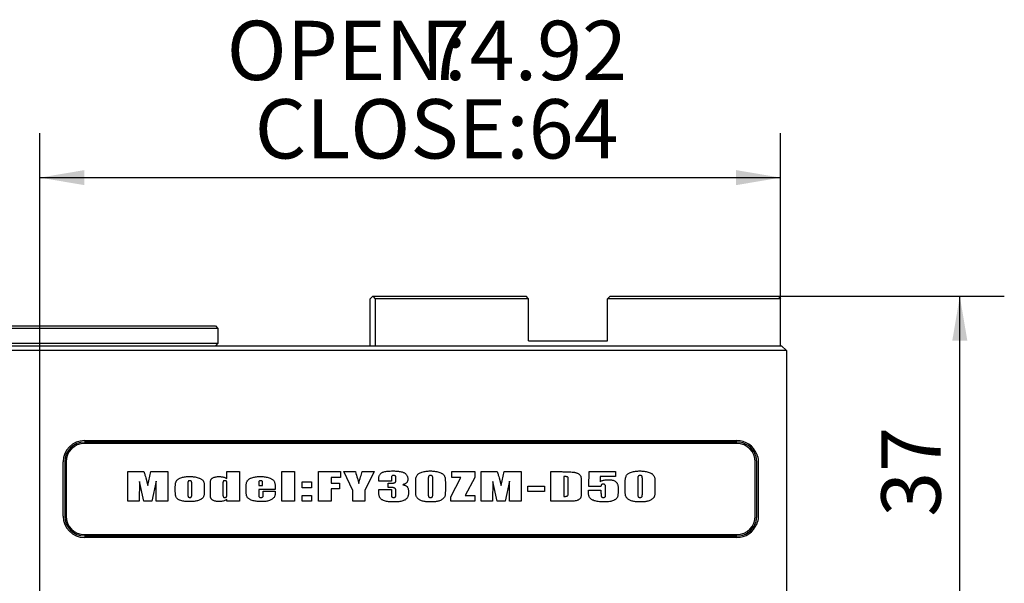
# Model space of a CAD drawing. Extents: x 0 to 657, y -1 to 746.
# Drawn here: x 195 to 262, y 166 to 204 of the extents above; entities that cross this region are included whole.
import ezdxf

# ---------------------------------------------------------------- set-up
doc = ezdxf.new("R2010")
doc.units = 0
doc.linetypes.add('SLD-实线', pattern=[0])
doc.layers.get('0').update_dxf_attribs({"linetype": 'CONTINUOUS'})
doc.layers.add('图框', color=179, linetype='SLD-实线')
doc.styles.add('SLDTEXTSTYLE1', font='锐字云字库细圆体GBK.TTF')
doc.dimstyles.new('SLDDIMSTYLE0', dxfattribs={"dimtxt": 4, "dimasz": 3, "dimexe": 0, "dimexo": 0.0625, "dimgap": 1, "dimtad": 2, "dimlfac": 1.5, "dimrnd": 1e-09, "dimzin": 12, "dimtxsty": 'SLDTEXTSTYLE1', "dimsah": 1, "dimcen": 0.09, "dimazin": 3, "dimtfac": 1, "dimtofl": 0, "dimtmove": 0, "dimatfit": 3, "dimtolj": 1, "dimtzin": 12})

# ---------------------------------------------------------------- blocks, each defined once
blk = doc.blocks.new('_D_11')
at = {"layer": '图框'}
for p, q in [((196.531, 191.192), (196.531, 196.344)), ((246.475, 185.177), (246.475, 196.344)), ((196.531, 193.344), (246.475, 193.344))]:
    blk.add_line(p, q, dxfattribs=at)
for points in [[(196.531, 193.344), (199.531, 192.836), (199.531, 193.852)], [(246.475, 193.344), (243.475, 193.852), (243.475, 192.836)]]:
    blk.add_solid(points, dxfattribs=at)
at = {"layer": '图框', "char_height": 4, "attachment_point": 1, "style": 'SLDTEXTSTYLE1'}
for s, insert in [('OPEN:', (209.122, 203.924)), ('74.92', (222.484, 203.924)), ('CLOSE:64', (211.011, 198.635))]:
    blk.add_mtext(s, dxfattribs=dict(at, insert=insert))
blk = doc.blocks.new('_D_21')
at = {"layer": '图框'}
for p, q in [((246.309, 185.344), (261.561, 185.344)), ((258.561, 160.677), (258.561, 185.344)), ((223.864, 160.677), (261.561, 160.677))]:
    blk.add_line(p, q, dxfattribs=at)
for points in [[(258.561, 185.344), (258.053, 182.344), (259.069, 182.344)], [(258.561, 160.677), (259.069, 163.677), (258.053, 163.677)]]:
    blk.add_solid(points, dxfattribs=at)
at = {"layer": '图框', "insert": (253.27, 170.472), "char_height": 4, "attachment_point": 1, "rotation": 90, "style": 'SLDTEXTSTYLE1'}
blk.add_mtext('37', dxfattribs=at)

msp = doc.modelspace()

# ---------------------------------------------------------------- linework, layer by layer
at = {"color": 7, "linetype": 'SLD-实线'}
for p, q in [((218.80859, 185.17746), (218.97525, 185.34412)), ((218.97525, 185.34412), (219.14192, 185.17746)), ((218.97525, 185.34412), (229.30859, 185.34412)), ((229.47525, 185.17746), (229.30859, 185.34412)), ((234.97525, 185.34412), (234.80859, 185.17746)), ((234.97525, 185.34412), (246.30859, 185.34412)), ((246.30859, 185.34412), (246.47525, 185.17746)), ((218.80859, 182.01079), (218.80859, 185.17746)), ((219.14192, 185.17746), (219.14192, 182.01079)), ((229.47525, 185.17746), (219.14192, 185.17746)), ((229.47525, 182.34412), (229.47525, 185.17746)), ((234.80859, 182.34412), (234.80859, 185.17746)), ((246.47525, 185.17746), (234.80859, 185.17746)), ((246.47525, 182.01079), (246.47525, 185.17746)), ((187.86409, 183.34412), (205.19743, 183.34412)), ((205.19743, 183.34412), (208.36409, 183.34412)), ((208.36409, 183.34412), (208.53076, 183.17746)), ((205.19743, 183.17746), (187.86409, 183.17746)), ((208.53076, 183.17746), (205.19743, 183.17746)), ((208.53076, 183.17746), (208.53076, 182.17746)), ((148.19743, 182.01079), (244.86409, 182.01079)), ((187.86409, 182.17746), (205.19743, 182.17746)), ((205.19743, 182.17746), (208.53076, 182.17746)), ((208.53076, 182.17746), (208.36409, 182.01079)), ((229.47525, 182.34412), (234.80859, 182.34412)), ((244.86409, 182.01079), (246.53076, 182.01079)), ((246.86409, 181.67746), (246.53076, 182.01079)), ((244.86409, 181.67746), (148.19743, 181.67746)), ((246.86409, 181.67746), (244.86409, 181.67746)), ((246.86409, 181.67746), (246.86409, 157.81079)), ((199.53076, 175.61079), (243.53076, 175.61079)), ((243.53076, 175.51079), (199.53076, 175.51079)), ((243.53076, 175.41079), (199.53076, 175.41079)), ((198.09743, 170.51079), (198.09743, 174.17746)), ((198.19743, 174.17746), (198.19743, 170.51079)), ((198.29743, 174.17746), (198.29743, 170.51079)), ((244.76409, 170.51079), (244.76409, 174.17746)), ((244.86409, 170.51079), (244.86409, 174.17746)), ((244.96936, 174.17746), (244.96936, 170.51079)), ((202.44636, 173.51447), (203.54526, 173.51447)), ((202.44636, 171.51647), (202.44636, 173.51447)), ((203.79794, 172.58158), (204.00362, 173.51447)), ((204.00362, 173.51447), (205.14953, 173.51447)), ((205.14953, 173.51447), (205.14953, 171.51647)), ((209.13143, 173.51447), (209.97764, 173.51447)), ((209.13143, 173.04986), (209.13143, 173.51447)), ((209.97764, 173.51447), (209.97764, 171.51647)), ((212.83125, 173.51447), (213.70097, 173.51447)), ((212.83125, 171.51647), (212.83125, 173.51447)), ((213.70097, 173.51447), (213.70097, 171.51647)), ((215.30877, 173.51447), (216.78964, 173.51447)), ((215.30877, 171.51647), (215.30877, 173.51447)), ((216.78964, 173.51447), (216.78964, 173.11487)), ((217.01765, 173.51447), (217.81098, 173.51447)), ((217.6288, 172.23964), (217.01765, 173.51447)), ((218.26934, 173.51447), (219.06266, 173.51447)), ((219.06266, 173.51447), (218.428, 172.23964)), ((224.30683, 173.51447), (225.85821, 173.51447)), ((224.30683, 173.11487), (224.30683, 173.51447)), ((225.85821, 173.51447), (225.85821, 173.11487)), ((226.27427, 173.51447), (227.37317, 173.51447)), ((226.27427, 171.51647), (226.27427, 173.51447)), ((227.62586, 172.58158), (227.83153, 173.51447)), ((227.83153, 173.51447), (228.97744, 173.51447)), ((228.97744, 173.51447), (228.97744, 171.51647)), ((230.98485, 173.51447), (231.64558, 173.51447)), ((230.98485, 171.51647), (230.98485, 173.51447)), ((233.53994, 172.50371), (233.56344, 173.51447)), ((233.56344, 173.51447), (235.34989, 173.51447)), ((235.34989, 173.51447), (235.34989, 173.18538)), ((203.2338, 172.84198), (203.22205, 171.51647)), ((203.52763, 171.51647), (203.2338, 172.84198)), ((203.66205, 173.08806), (203.79794, 172.58158)), ((204.36208, 172.86548), (204.06826, 171.51647)), ((204.37384, 171.51647), (204.36208, 172.86548)), ((206.50582, 172.71012), (206.50582, 171.96345)), ((206.76439, 171.94692), (206.76439, 172.71012)), ((208.02665, 171.95573), (208.02665, 172.72004)), ((208.87286, 172.74979), (208.87286, 171.93957)), ((209.13143, 171.98438), (209.13143, 172.74979)), ((211.28692, 172.6969), (211.28692, 172.57423)), ((211.54548, 172.57423), (211.54548, 172.6969)), ((214.21105, 172.8328), (214.84571, 172.8328)), ((214.21105, 172.4332), (214.21105, 172.8328)), ((214.84571, 172.8328), (214.84571, 172.4332)), ((216.17849, 173.11487), (216.17849, 172.73877)), ((216.78964, 173.11487), (216.17849, 173.11487)), ((216.17849, 172.73877), (216.71913, 172.73877)), ((216.71913, 172.73877), (216.71913, 172.36268)), ((219.38469, 172.87981), (219.38469, 173.05647)), ((220.23091, 172.87981), (219.38469, 172.87981)), ((220.01935, 172.4567), (220.01935, 172.73877)), ((220.23091, 173.05647), (220.23091, 172.87981)), ((220.53648, 172.96281), (220.53648, 173.07814)), ((221.86927, 172.1379), (221.86927, 172.84088)), ((222.71548, 173.01313), (222.71548, 172.02405)), ((223.02105, 172.00899), (223.02105, 173.01313)), ((223.86727, 172.84088), (223.86727, 172.16875)), ((224.23631, 171.80625), (224.91761, 173.11487)), ((224.91761, 173.11487), (224.30683, 173.11487)), ((225.85821, 173.11487), (225.20776, 171.91607)), ((227.06172, 172.84198), (227.04996, 171.51647)), ((227.35554, 171.51647), (227.06172, 172.84198)), ((227.48996, 173.08806), (227.62586, 172.58158)), ((228.19, 172.86548), (227.89617, 171.51647)), ((228.20175, 171.51647), (228.19, 172.86548)), ((231.85456, 173.18538), (231.85456, 171.84555)), ((232.16014, 172.14121), (232.16014, 172.9327)), ((233.02986, 172.80966), (233.02986, 172.10999)), ((234.31563, 173.18538), (234.31563, 172.8361)), ((235.34989, 173.18538), (234.31563, 173.18538)), ((236.001, 172.1379), (236.001, 172.84088)), ((236.84721, 173.01313), (236.84721, 172.02405)), ((237.15279, 172.00899), (237.15279, 173.01313)), ((237.999, 172.84088), (237.999, 172.16875)), ((205.65961, 172.12799), (205.65961, 172.54669)), ((207.6106, 172.58231), (207.6106, 172.18234)), ((210.44071, 172.11587), (210.44071, 172.59223)), ((211.28692, 172.57423), (211.54548, 172.57423)), ((211.28692, 172.31567), (211.28692, 171.9539)), ((212.39169, 172.31567), (211.28692, 172.31567)), ((211.59249, 172.19814), (212.39169, 172.19814)), ((211.59249, 171.98218), (211.59249, 172.19814)), ((212.39169, 172.53089), (212.39169, 172.31567)), ((212.39169, 172.19814), (212.39169, 172.0784)), ((214.84571, 172.4332), (214.21105, 172.4332)), ((216.17849, 172.36268), (216.17849, 171.51647)), ((216.71913, 172.36268), (216.17849, 172.36268)), ((217.6288, 171.51647), (217.6288, 172.23964)), ((218.428, 172.23964), (218.428, 171.51647)), ((219.38469, 172.31567), (220.23091, 172.31567)), ((219.38469, 172.15517), (219.38469, 172.31567)), ((220.23091, 172.31567), (220.23091, 171.98108)), ((220.53648, 172.05563), (220.53648, 172.19593)), ((229.44051, 172.52722), (230.54529, 172.52722)), ((229.44051, 172.17463), (229.44051, 172.52722)), ((230.54529, 172.17463), (229.44051, 172.17463)), ((230.54529, 172.52722), (230.54529, 172.17463)), ((233.51643, 172.26865), (234.36264, 172.26865)), ((233.51643, 172.15847), (233.51643, 172.26865)), ((234.36264, 172.50371), (233.53994, 172.50371)), ((234.36264, 172.26865), (234.36264, 172.14084)), ((234.66822, 172.08244), (234.66822, 172.4758)), ((235.51443, 172.4185), (235.51443, 172.13533)), ((203.22205, 171.51647), (202.44636, 171.51647)), ((204.06826, 171.51647), (203.52763, 171.51647)), ((205.14953, 171.51647), (204.37384, 171.51647)), ((209.13143, 171.51647), (209.13143, 171.63987)), ((209.97764, 171.51647), (209.13143, 171.51647)), ((213.70097, 171.51647), (212.83125, 171.51647)), ((214.21105, 171.91607), (214.84571, 171.91607)), ((214.21105, 171.51647), (214.21105, 171.91607)), ((214.84571, 171.51647), (214.21105, 171.51647)), ((214.84571, 171.91607), (214.84571, 171.51647)), ((216.17849, 171.51647), (215.30877, 171.51647)), ((218.428, 171.51647), (217.6288, 171.51647)), ((224.23631, 171.51647), (224.23631, 171.80625)), ((225.85821, 171.51647), (224.23631, 171.51647)), ((225.20776, 171.91607), (225.85821, 171.91607)), ((225.85821, 171.91607), (225.85821, 171.51647)), ((227.04996, 171.51647), (226.27427, 171.51647)), ((227.89617, 171.51647), (227.35554, 171.51647)), ((228.97744, 171.51647), (228.20175, 171.51647)), ((232.09844, 171.51647), (230.98485, 171.51647)), ((199.53076, 169.27746), (243.53076, 169.27746)), ((199.53076, 169.17746), (243.53076, 169.17746)), ((243.53076, 169.07746), (199.53076, 169.07746))]:
    msp.add_line(p, q, dxfattribs=at)
at = {"color": 7, "linetype": 'SLD-实线', "flags": 128}
msp.add_lwpolyline([(244.81364, 170.1475), (244.78711, 170.06428), (244.77107, 170.0215)], dxfattribs=at)
at = {"color": 7, "linetype": 'SLD-实线'}
for centre, radius, start, end in [((199.53076, 174.17746), 1.43333, 90, 180), ((199.53076, 174.17746), 1.33333, 90, 180), ((199.53076, 174.17746), 1.23333, 90, 180), ((243.53076, 174.17746), 1.43333, 21.5289044, 90), ((243.53076, 174.17746), 1.33333, 21.5289044, 90), ((243.53076, 174.17746), 1.23333, 0, 90), ((243.53076, 174.17746), 1.33333, 14.2192069, 21.5289044), ((199.53076, 170.51079), 1.43333, 180, 270), ((199.53076, 170.51079), 1.33333, 180, 270), ((199.53076, 170.51079), 1.23333, 180, 270), ((243.53076, 170.51079), 1.23333, 270, 0), ((243.53076, 170.51079), 1.33333, 270, 338.4710956), ((243.53076, 170.51079), 1.43333, 270, 338.4710956)]:
    msp.add_arc(centre, radius, start, end, dxfattribs=at)
for points, knots in [([(244.86409, 174.17746), (244.8636, 174.20511), (244.86263, 174.25934), (244.85464, 174.34261), (244.84182, 174.4253), (244.82294, 174.50958), (244.79989, 174.58982), (244.78034, 174.642), (244.77107, 174.66675)], [0, 0, 0, 0, 0.165572628, 0.32473604, 0.500569684, 0.666351663, 0.841756427, 1, 1, 1, 1]), ([(244.86409, 174.70345), (244.87722, 174.6697), (244.90338, 174.60246), (244.93244, 174.49832), (244.9536, 174.39273), (244.96687, 174.28556), (244.96852, 174.21357), (244.96936, 174.17746)], [0, 0, 0, 0, 0.20116286, 0.40080515, 0.59996558, 0.79936394, 1, 1, 1, 1]), ([(203.54526, 173.51447), (203.56745, 173.43498), (203.60709, 173.29303), (203.64526, 173.15069), (203.66205, 173.08806)], [0, 0, 0, 0, 0.55999997, 1, 1, 1, 1]), ([(217.81098, 173.51447), (217.85343, 173.36405), (217.91258, 173.15455), (217.98341, 172.88457), (218.01071, 172.76484), (218.02436, 172.70498)], [0, 0, 0, 0, 0.56001069, 0.78001487, 1, 1, 1, 1]), ([(218.02436, 172.70498), (218.0675, 172.85687), (218.14453, 173.12811), (218.2312, 173.39641), (218.26934, 173.51447)], [0, 0, 0, 0, 0.55998961, 1, 1, 1, 1]), ([(219.38469, 173.05647), (219.38526, 173.08147), (219.3864, 173.13149), (219.39993, 173.20548), (219.42307, 173.27706), (219.46038, 173.34272), (219.51117, 173.39851), (219.57225, 173.44278), (219.64056, 173.47427), (219.73541, 173.50593), (219.85776, 173.53258), (220.00665, 173.55049), (220.1563, 173.56025), (220.25623, 173.56107), (220.3062, 173.56148)], [0, 0, 0, 0, 0.062511912, 0.125037654, 0.187493523, 0.249996797, 0.312454285, 0.374896738, 0.4374251, 0.499926563, 0.624914181, 0.74993348, 0.87496976, 1, 1, 1, 1]), ([(220.3062, 173.56148), (220.34984, 173.56115), (220.43711, 173.5605), (220.56792, 173.55457), (220.69834, 173.54287), (220.82801, 173.52454), (220.93984, 173.49876), (221.03268, 173.46659), (221.10655, 173.4307), (221.17292, 173.38239), (221.23215, 173.3255), (221.27935, 173.25805), (221.313, 173.1831), (221.33277, 173.10311), (221.33471, 173.04851), (221.33568, 173.02121)], [0, 0, 0, 0, 0.10003735, 0.20007231, 0.30009956, 0.40011448, 0.50011179, 0.56261397, 0.62508464, 0.68757663, 0.75005942, 0.81253933, 0.87501354, 0.93750135, 1, 1, 1, 1]), ([(221.86927, 172.84088), (221.86999, 172.88021), (221.87144, 172.95887), (221.88545, 173.07623), (221.91218, 173.18139), (221.95425, 173.27108), (222.0127, 173.33866), (222.08334, 173.39252), (222.17692, 173.44313), (222.2926, 173.48837), (222.42984, 173.52405), (222.56972, 173.54672), (222.71086, 173.55949), (222.80527, 173.56082), (222.85247, 173.56148)], [0, 0, 0, 0, 0.08336297, 0.16671554, 0.25001275, 0.31243965, 0.3748459, 0.43733213, 0.4998433, 0.59983716, 0.69986206, 0.79990031, 0.89994503, 1, 1, 1, 1]), ([(222.85247, 173.56148), (222.90059, 173.56071), (222.99683, 173.55916), (223.14073, 173.54609), (223.28315, 173.52168), (223.42296, 173.48541), (223.53651, 173.4449), (223.62287, 173.40217), (223.68333, 173.36242), (223.738, 173.315), (223.78528, 173.26012), (223.82492, 173.19209), (223.84821, 173.11053), (223.86075, 173.02119), (223.86616, 172.93108), (223.8669, 172.87094), (223.86727, 172.84088)], [0, 0, 0, 0, 0.10003115, 0.20006111, 0.30008335, 0.40009768, 0.50008204, 0.55009261, 0.60007619, 0.65008465, 0.70009357, 0.7500625, 0.81247807, 0.87496625, 0.93748165, 1, 1, 1, 1]), ([(227.37317, 173.51447), (227.39537, 173.43498), (227.435, 173.29303), (227.47317, 173.15069), (227.48996, 173.08806)], [0, 0, 0, 0, 0.55999997, 1, 1, 1, 1]), ([(231.64558, 173.51447), (231.69688, 173.51447), (231.79949, 173.51448), (231.95338, 173.51219), (232.10725, 173.50899), (232.26103, 173.50254), (232.41462, 173.49303), (232.54211, 173.47699), (232.64215, 173.4541), (232.71632, 173.43341), (232.78806, 173.40513), (232.85548, 173.36754), (232.91633, 173.3201), (232.96607, 173.26571), (232.99931, 173.20363), (233.013, 173.13871), (233.02082, 173.0733), (233.02556, 173.00747), (233.02813, 172.94156), (233.02978, 172.87562), (233.02983, 172.83164), (233.02986, 172.80966)], [0, 0, 0, 0, 0.08336144, 0.16672277, 0.25008315, 0.33344148, 0.41679564, 0.50012984, 0.54180631, 0.58348039, 0.62515216, 0.66680311, 0.70845753, 0.75005713, 0.78569673, 0.8213731, 0.85709441, 0.89282151, 0.92854711, 0.96427349, 1, 1, 1, 1]), ([(236.001, 172.84088), (236.00173, 172.88021), (236.00317, 172.95887), (236.01719, 173.07623), (236.04392, 173.18139), (236.08599, 173.27108), (236.14443, 173.33866), (236.21508, 173.39252), (236.30866, 173.44313), (236.42434, 173.48837), (236.56157, 173.52405), (236.70145, 173.54672), (236.8426, 173.55949), (236.937, 173.56082), (236.98421, 173.56148)], [0, 0, 0, 0, 0.08336297, 0.16671554, 0.25001275, 0.31243965, 0.3748459, 0.43733213, 0.4998433, 0.59983716, 0.69986206, 0.79990031, 0.89994503, 1, 1, 1, 1]), ([(236.98421, 173.56148), (237.03233, 173.56071), (237.12856, 173.55916), (237.27247, 173.54609), (237.41489, 173.52168), (237.5547, 173.48541), (237.66825, 173.4449), (237.7546, 173.40217), (237.81506, 173.36242), (237.86974, 173.315), (237.91701, 173.26012), (237.95665, 173.19209), (237.97995, 173.11053), (237.99249, 173.02119), (237.99789, 172.93108), (237.99863, 172.87094), (237.999, 172.84088)], [0, 0, 0, 0, 0.10003115, 0.20006111, 0.30008335, 0.40009768, 0.50008204, 0.55009261, 0.60007619, 0.65008465, 0.70009357, 0.7500625, 0.81247807, 0.87496625, 0.93748165, 1, 1, 1, 1]), ([(205.65961, 172.54669), (205.66013, 172.57401), (205.66118, 172.62867), (205.67105, 172.71018), (205.68943, 172.79023), (205.71975, 172.86675), (205.7648, 172.93598), (205.82458, 172.99276), (205.89238, 173.03916), (205.98012, 173.08393), (206.08799, 173.12389), (206.2156, 173.1551), (206.34561, 173.1731), (206.47638, 173.18405), (206.56383, 173.18494), (206.60756, 173.18538)], [0, 0, 0, 0, 0.06252429, 0.12503306, 0.18753461, 0.25001997, 0.31245149, 0.37490344, 0.43738608, 0.49989392, 0.59988373, 0.69990104, 0.79992692, 0.89996177, 1, 1, 1, 1]), ([(206.63731, 172.90331), (206.62574, 172.90291), (206.60261, 172.9021), (206.57184, 172.8967), (206.54727, 172.88505), (206.52912, 172.86967), (206.51687, 172.84068), (206.51009, 172.80267), (206.50606, 172.75647), (206.5059, 172.72557), (206.50582, 172.71012)], [0, 0, 0, 0, 0.12508475, 0.25008779, 0.3335362, 0.41683482, 0.49992154, 0.66649003, 0.83322127, 1, 1, 1, 1]), ([(206.60756, 173.18538), (206.65193, 173.18498), (206.74066, 173.18416), (206.87344, 173.17413), (207.00554, 173.15722), (207.13561, 173.12836), (207.24685, 173.09342), (207.33885, 173.05438), (207.41082, 173.01218), (207.47627, 172.96058), (207.53081, 172.90495), (207.5708, 172.84428), (207.59237, 172.7808), (207.60388, 172.71521), (207.60974, 172.64886), (207.61031, 172.6045), (207.6106, 172.58231)], [0, 0, 0, 0, 0.10003051, 0.20005683, 0.30007535, 0.40008849, 0.50008198, 0.56258723, 0.62507089, 0.68757966, 0.75003822, 0.80003269, 0.84997783, 0.89997193, 0.94998321, 1, 1, 1, 1]), ([(206.76439, 172.71012), (206.76424, 172.72542), (206.76393, 172.756), (206.76092, 172.80182), (206.75443, 172.83954), (206.74334, 172.86853), (206.72638, 172.8849), (206.70216, 172.89688), (206.67165, 172.90204), (206.64876, 172.90289), (206.63731, 172.90331)], [0, 0, 0, 0, 0.16675321, 0.33350216, 0.50009699, 0.58337106, 0.66650765, 0.74997107, 0.87493968, 1, 1, 1, 1]), ([(208.02665, 172.72004), (208.02692, 172.74413), (208.02747, 172.79231), (208.0337, 172.86436), (208.04465, 172.92973), (208.06431, 172.98718), (208.09715, 173.03121), (208.13915, 173.06575), (208.2008, 173.10358), (208.28428, 173.1392), (208.38912, 173.16744), (208.49668, 173.18313), (208.56897, 173.18463), (208.60512, 173.18538)], [0, 0, 0, 0, 0.08338342, 0.16675362, 0.2500853, 0.31254206, 0.37487749, 0.43732313, 0.49983954, 0.62482171, 0.74985985, 0.87493158, 1, 1, 1, 1]), ([(208.60512, 173.18538), (208.6394, 173.1847), (208.70797, 173.18333), (208.81016, 173.17065), (208.90367, 173.15055), (208.98746, 173.123), (209.06202, 173.09135), (209.10829, 173.06369), (209.13143, 173.04986)], [0, 0, 0, 0, 0.18667764, 0.3733405, 0.55998279, 0.70666762, 0.85333457, 1, 1, 1, 1]), ([(209.00104, 172.90331), (208.98989, 172.90302), (208.96758, 172.90243), (208.93477, 172.89676), (208.90274, 172.88353), (208.88101, 172.84816), (208.87392, 172.8022), (208.87322, 172.76727), (208.87286, 172.74979)], [0, 0, 0, 0, 0.14027789, 0.28050412, 0.4203662, 0.5595375, 0.77963287, 1, 1, 1, 1]), ([(209.13143, 172.74979), (209.13068, 172.77482), (209.12964, 172.80969), (209.11824, 172.85293), (209.10112, 172.88024), (209.07057, 172.89592), (209.03611, 172.90252), (209.01273, 172.90305), (209.00104, 172.90331)], [0, 0, 0, 0, 0.31362964, 0.43702269, 0.55996241, 0.7062477, 0.85309024, 1, 1, 1, 1]), ([(210.44071, 172.59223), (210.44133, 172.61855), (210.44259, 172.6712), (210.45483, 172.74943), (210.4772, 172.82537), (210.5125, 172.89646), (210.56167, 172.95885), (210.62204, 173.01025), (210.68939, 173.05181), (210.77549, 173.09168), (210.88081, 173.12596), (211.00391, 173.15477), (211.12901, 173.17292), (211.25496, 173.18374), (211.33919, 173.18484), (211.38131, 173.18538)], [0, 0, 0, 0, 0.06251037, 0.12502372, 0.18750508, 0.24994979, 0.31239417, 0.37485753, 0.43736192, 0.4998719, 0.59986982, 0.6998958, 0.7999265, 0.89995915, 1, 1, 1, 1]), ([(211.42281, 172.90331), (211.41033, 172.90318), (211.38537, 172.90292), (211.35443, 172.89759), (211.33068, 172.88973), (211.31439, 172.87973), (211.30357, 172.86385), (211.29527, 172.83586), (211.28995, 172.7966), (211.2875, 172.74678), (211.28711, 172.71353), (211.28692, 172.6969)], [0, 0, 0, 0, 0.12505378, 0.24999852, 0.31263181, 0.37536862, 0.43759795, 0.50008794, 0.666669, 0.83332963, 1, 1, 1, 1]), ([(211.38131, 173.18538), (211.42718, 173.18492), (211.51892, 173.18399), (211.65618, 173.17327), (211.79257, 173.15436), (211.92676, 173.12313), (212.04059, 173.08305), (212.13357, 173.03807), (212.20654, 172.99217), (212.27116, 172.9348), (212.32259, 172.86508), (212.35697, 172.78575), (212.37855, 172.70234), (212.38991, 172.6169), (212.3911, 172.55956), (212.39169, 172.53089)], [0, 0, 0, 0, 0.10004092, 0.20007875, 0.30011173, 0.40012735, 0.50012435, 0.56263302, 0.62513141, 0.68759578, 0.75002741, 0.81247504, 0.87496734, 0.9374815, 1, 1, 1, 1]), ([(211.54548, 172.6969), (211.54513, 172.72038), (211.54444, 172.7673), (211.53801, 172.82553), (211.52163, 172.87076), (211.4924, 172.89307), (211.45806, 172.90236), (211.43456, 172.903), (211.42281, 172.90331)], [0, 0, 0, 0, 0.25038409, 0.50050463, 0.6252708, 0.7496548, 0.87479713, 1, 1, 1, 1]), ([(220.01935, 172.73877), (220.07427, 172.73892), (220.18411, 172.73922), (220.30775, 172.74243), (220.3898, 172.75021), (220.43022, 172.75919), (220.46778, 172.77689), (220.49962, 172.80405), (220.52001, 172.84064), (220.5303, 172.88069), (220.53598, 172.92158), (220.53632, 172.94907), (220.53648, 172.96281)], [0, 0, 0, 0, 0.25010002, 0.50018045, 0.56269599, 0.62519998, 0.68768554, 0.74999134, 0.81244494, 0.87496025, 0.93745921, 1, 1, 1, 1]), ([(220.3848, 173.2559), (220.37235, 173.25568), (220.34746, 173.25523), (220.31084, 173.24784), (220.27586, 173.23318), (220.2482, 173.2004), (220.23722, 173.15542), (220.23173, 173.10619), (220.23118, 173.07304), (220.23091, 173.05647)], [0, 0, 0, 0, 0.125233618, 0.250376813, 0.375370342, 0.499665637, 0.666200619, 0.833114411, 1, 1, 1, 1]), ([(220.53648, 173.07814), (220.53624, 173.09091), (220.53575, 173.11646), (220.53148, 173.15464), (220.52139, 173.19177), (220.49979, 173.22556), (220.46421, 173.2452), (220.42498, 173.2546), (220.3982, 173.25547), (220.3848, 173.2559)], [0, 0, 0, 0, 0.14017164, 0.28033312, 0.42043167, 0.56009383, 0.70660479, 0.8531822, 1, 1, 1, 1]), ([(221.33568, 173.02121), (221.3352, 172.99992), (221.33424, 172.95734), (221.32412, 172.89407), (221.30425, 172.83312), (221.26981, 172.77822), (221.21493, 172.73307), (221.14827, 172.69428), (221.07166, 172.66043), (221.01898, 172.64214), (220.99264, 172.633)], [0, 0, 0, 0, 0.11205528, 0.22409266, 0.33606864, 0.44782749, 0.55980015, 0.70646031, 0.85321442, 1, 1, 1, 1]), ([(220.99264, 172.633), (221.0122, 172.62894), (221.0513, 172.62083), (221.10892, 172.60429), (221.16528, 172.58386), (221.21927, 172.55762), (221.26947, 172.52489), (221.31341, 172.48297), (221.34335, 172.4217), (221.36348, 172.34947), (221.37585, 172.26793), (221.38183, 172.18574), (221.38241, 172.13083), (221.38269, 172.10338)], [0, 0, 0, 0, 0.08003703, 0.16007387, 0.24010076, 0.32013458, 0.40012398, 0.47994653, 0.55989283, 0.66985866, 0.77989448, 0.88994441, 1, 1, 1, 1]), ([(222.87157, 173.2559), (222.85734, 173.25553), (222.82888, 173.25478), (222.7914, 173.24653), (222.76166, 173.23096), (222.74182, 173.20953), (222.72827, 173.17365), (222.72051, 173.12679), (222.71578, 173.07006), (222.71558, 173.03211), (222.71548, 173.01313)], [0, 0, 0, 0, 0.12507957, 0.25006019, 0.33349514, 0.41670811, 0.49999792, 0.66650595, 0.83324056, 1, 1, 1, 1]), ([(223.02105, 173.01313), (223.02099, 173.03201), (223.02085, 173.06978), (223.0171, 173.12631), (223.01102, 173.17317), (222.99985, 173.20954), (222.98155, 173.23238), (222.95132, 173.24707), (222.91408, 173.2548), (222.88574, 173.25553), (222.87157, 173.2559)], [0, 0, 0, 0, 0.16676666, 0.33350864, 0.50018014, 0.58346755, 0.66654255, 0.74989338, 0.87491461, 1, 1, 1, 1]), ([(232.16014, 172.9327), (232.15971, 172.97374), (232.15914, 173.02846), (232.15036, 173.09614), (232.13283, 173.13477), (232.09186, 173.16212), (232.03874, 173.17629), (231.97752, 173.18237), (231.91607, 173.185), (231.87507, 173.18525), (231.85456, 173.18538)], [0, 0, 0, 0, 0.25031946, 0.33372308, 0.41648535, 0.4995698, 0.62440726, 0.74958509, 0.87479219, 1, 1, 1, 1]), ([(234.31563, 172.8361), (234.34325, 172.85385), (234.39851, 172.88934), (234.48997, 172.92694), (234.59076, 172.95397), (234.69985, 172.97124), (234.77719, 172.97297), (234.81586, 172.97383)], [0, 0, 0, 0, 0.18659734, 0.37327104, 0.55996156, 0.77995482, 1, 1, 1, 1]), ([(234.51066, 172.66825), (234.49697, 172.66782), (234.46962, 172.66696), (234.4326, 172.65598), (234.40209, 172.63881), (234.37732, 172.61872), (234.36667, 172.58979), (234.36427, 172.56121), (234.36297, 172.53247), (234.36275, 172.5133), (234.36264, 172.50371)], [0, 0, 0, 0, 0.15695551, 0.31377985, 0.43703371, 0.56007426, 0.66947996, 0.77962042, 0.88981735, 1, 1, 1, 1]), ([(234.66822, 172.4758), (234.668, 172.48936), (234.66757, 172.51647), (234.6627, 172.55691), (234.65278, 172.59647), (234.63124, 172.63295), (234.5949, 172.65618), (234.55327, 172.66678), (234.52487, 172.66776), (234.51066, 172.66825)], [0, 0, 0, 0, 0.14019721, 0.2802989, 0.42047596, 0.5601752, 0.70657626, 0.85318191, 1, 1, 1, 1]), ([(234.81586, 172.97383), (234.85042, 172.97336), (234.91952, 172.97243), (235.02285, 172.96306), (235.12511, 172.94564), (235.22515, 172.91764), (235.30803, 172.87983), (235.37282, 172.8362), (235.41746, 172.78862), (235.45277, 172.73398), (235.48127, 172.6676), (235.50118, 172.5907), (235.51247, 172.50489), (235.51378, 172.4473), (235.51443, 172.4185)], [0, 0, 0, 0, 0.10002911, 0.200043, 0.30005777, 0.40005696, 0.49999619, 0.56249297, 0.62496663, 0.68746279, 0.74996465, 0.83330356, 0.91664342, 1, 1, 1, 1]), ([(237.00331, 173.2559), (236.98907, 173.25553), (236.96062, 173.25478), (236.92314, 173.24653), (236.8934, 173.23096), (236.87355, 173.20953), (236.86001, 173.17365), (236.85224, 173.12679), (236.84752, 173.07006), (236.84731, 173.03211), (236.84721, 173.01313)], [0, 0, 0, 0, 0.12507957, 0.25006019, 0.33349514, 0.41670811, 0.49999792, 0.66650595, 0.83324056, 1, 1, 1, 1]), ([(237.15279, 173.01313), (237.15272, 173.03201), (237.15259, 173.06978), (237.14883, 173.12631), (237.14276, 173.17317), (237.13159, 173.20954), (237.11329, 173.23238), (237.08306, 173.24707), (237.04582, 173.2548), (237.01748, 173.25553), (237.00331, 173.2559)], [0, 0, 0, 0, 0.16676666, 0.33350864, 0.50018014, 0.58346755, 0.66654255, 0.74989338, 0.87491461, 1, 1, 1, 1]), ([(206.64355, 171.49296), (206.59816, 171.49331), (206.50737, 171.49402), (206.37137, 171.50198), (206.2359, 171.51625), (206.10171, 171.53993), (205.98697, 171.5734), (205.89383, 171.61588), (205.82278, 171.66339), (205.76128, 171.72284), (205.71305, 171.79375), (205.68307, 171.87408), (205.66859, 171.95808), (205.66067, 172.04286), (205.65996, 172.09961), (205.65961, 172.12799)], [0, 0, 0, 0, 0.1000492, 0.20009358, 0.30013318, 0.40015249, 0.50013349, 0.56262681, 0.62510102, 0.68758998, 0.75006496, 0.81246655, 0.87495747, 0.93747421, 1, 1, 1, 1]), ([(207.6106, 172.18234), (207.61042, 172.15935), (207.61008, 172.11336), (207.60651, 172.04445), (207.59978, 171.97577), (207.58848, 171.90768), (207.56818, 171.84132), (207.53289, 171.78137), (207.487, 171.72951), (207.43497, 171.68401), (207.37855, 171.64409), (207.3047, 171.60308), (207.21183, 171.56612), (207.10084, 171.53552), (206.98755, 171.51527), (206.87332, 171.50183), (206.75854, 171.49414), (206.68188, 171.49335), (206.64355, 171.49296)], [0, 0, 0, 0, 0.05000806, 0.10000423, 0.15000289, 0.19999452, 0.24996377, 0.29994888, 0.34994427, 0.39995492, 0.44996971, 0.49997472, 0.58330026, 0.66663077, 0.74997022, 0.83331325, 0.91665513, 1, 1, 1, 1]), ([(208.9948, 171.77503), (209.00716, 171.77538), (209.03189, 171.77607), (209.06444, 171.78292), (209.09066, 171.79562), (209.10838, 171.81382), (209.12051, 171.84489), (209.12695, 171.88567), (209.13099, 171.93494), (209.13128, 171.9679), (209.13143, 171.98438)], [0, 0, 0, 0, 0.12508292, 0.25010635, 0.33349463, 0.41671036, 0.49994054, 0.6664922, 0.83324424, 1, 1, 1, 1]), ([(211.44044, 171.49296), (211.39553, 171.49355), (211.30571, 171.49474), (211.17126, 171.50447), (211.03768, 171.5226), (210.90574, 171.55032), (210.79299, 171.5856), (210.70069, 171.62706), (210.6289, 171.67153), (210.56417, 171.72569), (210.51215, 171.78524), (210.47713, 171.84986), (210.45824, 171.91482), (210.44712, 171.9813), (210.44179, 172.04852), (210.44107, 172.09342), (210.44071, 172.11587)], [0, 0, 0, 0, 0.10003316, 0.2000653, 0.30009271, 0.40010676, 0.50009514, 0.56259335, 0.62505953, 0.68755783, 0.7500245, 0.79999686, 0.84997754, 0.89997616, 0.94998855, 1, 1, 1, 1]), ([(211.42428, 171.77503), (211.43746, 171.77531), (211.46382, 171.77587), (211.5028, 171.7827), (211.54028, 171.79698), (211.56965, 171.82783), (211.58271, 171.86912), (211.59118, 171.92102), (211.59199, 171.95898), (211.59249, 171.98218)], [0, 0, 0, 0, 0.12521058, 0.25027404, 0.3753079, 0.49986583, 0.63972702, 0.77983353, 1, 1, 1, 1]), ([(212.39169, 172.0784), (212.39121, 172.05198), (212.39024, 171.99916), (212.38118, 171.92049), (212.3618, 171.84283), (212.31267, 171.76831), (212.24195, 171.70177), (212.1571, 171.63843), (212.05647, 171.58688), (211.94338, 171.54681), (211.81944, 171.51934), (211.6937, 171.50291), (211.56717, 171.49449), (211.48269, 171.49347), (211.44044, 171.49296)], [0, 0, 0, 0, 0.062529789, 0.125034363, 0.187494349, 0.24989426, 0.33319992, 0.41654501, 0.499883824, 0.599888158, 0.699901423, 0.799925707, 0.899958852, 1, 1, 1, 1]), ([(220.39104, 171.46945), (220.34353, 171.4699), (220.24852, 171.47079), (220.10623, 171.48013), (219.96474, 171.49755), (219.82485, 171.52617), (219.7126, 171.56591), (219.62608, 171.60526), (219.56448, 171.64134), (219.50761, 171.68452), (219.45953, 171.73808), (219.42602, 171.80836), (219.40465, 171.88894), (219.39235, 171.97722), (219.38545, 172.06608), (219.38495, 172.12547), (219.38469, 172.15517)], [0, 0, 0, 0, 0.10003224, 0.20006847, 0.30009415, 0.40010523, 0.5000884, 0.55009893, 0.60010523, 0.65009557, 0.70003765, 0.74997061, 0.81245186, 0.87496117, 0.93747577, 1, 1, 1, 1]), ([(220.53648, 172.19593), (220.5359, 172.21464), (220.53474, 172.25204), (220.52484, 172.30754), (220.50121, 172.35946), (220.46029, 172.39934), (220.41003, 172.42543), (220.3371, 172.44358), (220.24359, 172.45015), (220.13158, 172.4552), (220.05676, 172.4562), (220.01935, 172.4567)], [0, 0, 0, 0, 0.08339512, 0.16673579, 0.25000491, 0.33314089, 0.41637914, 0.49972928, 0.66642866, 0.83321334, 1, 1, 1, 1]), ([(220.23091, 171.98108), (220.23099, 171.96439), (220.23116, 171.93101), (220.23545, 171.88114), (220.24245, 171.83995), (220.25613, 171.80883), (220.27615, 171.79248), (220.3036, 171.78211), (220.33657, 171.77569), (220.36162, 171.77525), (220.37414, 171.77503)], [0, 0, 0, 0, 0.16675417, 0.33347299, 0.50003692, 0.58312328, 0.66645329, 0.74989401, 0.8748926, 1, 1, 1, 1]), ([(220.37414, 171.77503), (220.39011, 171.77555), (220.42204, 171.7766), (220.46381, 171.78694), (220.49647, 171.80645), (220.51417, 171.83411), (220.5281, 171.88555), (220.53547, 171.95996), (220.53614, 172.02374), (220.53648, 172.05563)], [0, 0, 0, 0, 0.12510024, 0.25012565, 0.33350052, 0.41653318, 0.49980777, 0.74981296, 1, 1, 1, 1]), ([(221.38269, 172.10338), (221.38208, 172.07518), (221.38085, 172.01879), (221.37041, 171.93467), (221.35, 171.85238), (221.31733, 171.774), (221.26929, 171.70352), (221.2057, 171.64699), (221.13439, 171.60112), (221.04186, 171.5589), (220.92872, 171.52301), (220.79596, 171.49596), (220.66152, 171.47965), (220.52639, 171.47107), (220.43615, 171.46999), (220.39104, 171.46945)], [0, 0, 0, 0, 0.0625184, 0.12503735, 0.1875411, 0.25000256, 0.3124333, 0.3748727, 0.4373501, 0.49986839, 0.59985205, 0.69987526, 0.79991107, 0.89995589, 1, 1, 1, 1]), ([(222.91528, 171.46945), (222.87562, 171.46976), (222.7963, 171.47036), (222.67743, 171.47606), (222.55886, 171.48638), (222.44109, 171.50358), (222.32482, 171.52946), (222.22167, 171.56555), (222.13247, 171.60944), (222.05968, 171.66153), (221.99348, 171.7216), (221.94063, 171.78646), (221.904, 171.85523), (221.88623, 171.92472), (221.87509, 171.99523), (221.87022, 172.06653), (221.86958, 172.11411), (221.86927, 172.1379)], [0, 0, 0, 0, 0.083364074, 0.166725788, 0.25008227, 0.333437455, 0.416764833, 0.500074738, 0.562559393, 0.625042518, 0.687555086, 0.750039425, 0.799989603, 0.849967629, 0.899967714, 0.949986649, 1, 1, 1, 1]), ([(222.71548, 172.02405), (222.7156, 172.00466), (222.71584, 171.96588), (222.71919, 171.90778), (222.72516, 171.85969), (222.73534, 171.82203), (222.75389, 171.79821), (222.78533, 171.78392), (222.82348, 171.7759), (222.8526, 171.77532), (222.86716, 171.77503)], [0, 0, 0, 0, 0.1668158, 0.33363375, 0.5003663, 0.58363769, 0.66631695, 0.74987436, 0.87488437, 1, 1, 1, 1]), ([(222.86716, 171.77503), (222.881, 171.77537), (222.90865, 171.77605), (222.94501, 171.78395), (222.97434, 171.79815), (222.9941, 171.81856), (223.00789, 171.85317), (223.01654, 171.89853), (223.02046, 171.95372), (223.02086, 171.99056), (223.02105, 172.00899)], [0, 0, 0, 0, 0.12507287, 0.25007366, 0.33345859, 0.41675769, 0.49997882, 0.66654804, 0.83327294, 1, 1, 1, 1]), ([(223.86727, 172.16875), (223.86697, 172.14022), (223.86639, 172.08316), (223.86102, 171.99764), (223.84903, 171.91293), (223.82893, 171.83504), (223.79223, 171.7699), (223.74755, 171.71773), (223.69643, 171.67201), (223.64103, 171.63158), (223.56898, 171.58876), (223.47812, 171.54888), (223.36879, 171.51537), (223.25658, 171.49378), (223.14335, 171.47909), (223.02942, 171.47099), (222.95333, 171.46997), (222.91528, 171.46945)], [0, 0, 0, 0, 0.06252006, 0.12503687, 0.18753671, 0.24995866, 0.29988998, 0.34985756, 0.39984668, 0.44986053, 0.49989066, 0.58322987, 0.66656401, 0.74992161, 0.83327998, 0.91663952, 1, 1, 1, 1]), ([(231.85456, 171.84555), (231.88195, 171.84593), (231.93672, 171.84671), (232.00595, 171.85262), (232.06054, 171.8647), (232.10187, 171.87933), (232.13434, 171.91716), (232.14732, 171.96906), (232.15576, 172.0259), (232.1597, 172.08354), (232.15999, 172.12199), (232.16014, 172.14121)], [0, 0, 0, 0, 0.15702472, 0.31402767, 0.39627826, 0.47831314, 0.55965531, 0.66956762, 0.77969561, 0.88983411, 1, 1, 1, 1]), ([(233.02986, 172.10999), (233.02963, 172.0824), (233.02919, 172.02722), (233.02568, 171.94447), (233.01707, 171.86217), (233.00313, 171.7859), (232.97378, 171.71954), (232.93022, 171.66876), (232.87733, 171.62833), (232.81801, 171.59833), (232.73503, 171.56794), (232.62731, 171.54223), (232.49557, 171.52741), (232.36329, 171.52071), (232.23089, 171.51667), (232.14259, 171.51653), (232.09844, 171.51647)], [0, 0, 0, 0, 0.06252187, 0.12504047, 0.18755132, 0.2500261, 0.29994405, 0.34991284, 0.39989962, 0.44990623, 0.49992649, 0.59990072, 0.69990601, 0.79993135, 0.89996445, 1, 1, 1, 1]), ([(234.5371, 171.46945), (234.48969, 171.47018), (234.39487, 171.47163), (234.25296, 171.48257), (234.11208, 171.5029), (233.97319, 171.53384), (233.85453, 171.5727), (233.75893, 171.62042), (233.68469, 171.66981), (233.62121, 171.73303), (233.57479, 171.80965), (233.54488, 171.89375), (233.52778, 171.98112), (233.51762, 172.06954), (233.51683, 172.12883), (233.51643, 172.15847)], [0, 0, 0, 0, 0.10003734, 0.20007347, 0.30010279, 0.40012999, 0.50010851, 0.56261139, 0.62510315, 0.68755696, 0.74996861, 0.8124551, 0.87495598, 0.93747954, 1, 1, 1, 1]), ([(234.36264, 172.14084), (234.36302, 172.102), (234.36377, 172.02432), (234.36995, 171.9336), (234.38015, 171.86982), (234.39091, 171.83196), (234.41729, 171.80174), (234.45265, 171.7844), (234.49088, 171.77626), (234.51679, 171.77544), (234.52975, 171.77503)], [0, 0, 0, 0, 0.25026999, 0.50044944, 0.58387911, 0.66703005, 0.75002668, 0.83325755, 0.91658287, 1, 1, 1, 1]), ([(234.52975, 171.77503), (234.54635, 171.7758), (234.57949, 171.77734), (234.62073, 171.79469), (234.65168, 171.81893), (234.66414, 171.85106), (234.66207, 171.93944), (234.66538, 172.01644), (234.66822, 172.08244)], [0, 0, 0, 0, 0.12503767, 0.24962303, 0.33299712, 0.41550243, 0.49900863, 1, 1, 1, 1]), ([(235.51443, 172.13533), (235.51431, 172.11236), (235.51406, 172.06642), (235.51047, 171.99758), (235.50402, 171.92894), (235.49243, 171.86097), (235.47089, 171.79499), (235.43367, 171.73634), (235.38718, 171.68522), (235.33422, 171.64085), (235.27619, 171.60338), (235.19333, 171.56344), (235.08421, 171.52659), (234.94935, 171.49744), (234.81248, 171.48058), (234.67493, 171.47106), (234.58304, 171.46999), (234.5371, 171.46945)], [0, 0, 0, 0, 0.05001329, 0.1000309, 0.15004225, 0.20004182, 0.25000046, 0.2999812, 0.34998895, 0.4000034, 0.44999278, 0.49998943, 0.59994114, 0.69993411, 0.79995339, 0.89997288, 1, 1, 1, 1]), ([(237.04701, 171.46945), (237.00735, 171.46976), (236.92803, 171.47036), (236.80916, 171.47606), (236.6906, 171.48638), (236.57282, 171.50358), (236.45655, 171.52946), (236.3534, 171.56555), (236.26421, 171.60944), (236.19141, 171.66153), (236.12522, 171.7216), (236.07237, 171.78646), (236.03573, 171.85523), (236.01796, 171.92472), (236.00682, 171.99523), (236.00195, 172.06653), (236.00132, 172.11411), (236.001, 172.1379)], [0, 0, 0, 0, 0.08336407, 0.16672579, 0.25008227, 0.33343745, 0.41676483, 0.50007474, 0.56255939, 0.62504252, 0.68755509, 0.75003942, 0.7999896, 0.84996763, 0.89996771, 0.94998665, 1, 1, 1, 1]), ([(236.84721, 172.02405), (236.84733, 172.00466), (236.84757, 171.96588), (236.85093, 171.90778), (236.85689, 171.85969), (236.86707, 171.82203), (236.88562, 171.79821), (236.91707, 171.78392), (236.95522, 171.7759), (236.98433, 171.77532), (236.9989, 171.77503)], [0, 0, 0, 0, 0.1668158, 0.33363375, 0.5003663, 0.58363769, 0.66631695, 0.74987436, 0.87488437, 1, 1, 1, 1]), ([(236.9989, 171.77503), (237.01273, 171.77537), (237.04039, 171.77605), (237.07674, 171.78395), (237.10608, 171.79815), (237.12584, 171.81856), (237.13963, 171.85317), (237.14828, 171.89853), (237.1522, 171.95372), (237.15259, 171.99056), (237.15279, 172.00899)], [0, 0, 0, 0, 0.12507287, 0.25007366, 0.33345859, 0.41675769, 0.49997882, 0.66654804, 0.83327294, 1, 1, 1, 1]), ([(237.999, 172.16875), (237.99871, 172.14022), (237.99813, 172.08316), (237.99276, 171.99764), (237.98077, 171.91293), (237.96067, 171.83504), (237.92397, 171.7699), (237.87929, 171.71773), (237.82816, 171.67201), (237.77277, 171.63158), (237.70071, 171.58876), (237.60985, 171.54888), (237.50053, 171.51537), (237.38832, 171.49378), (237.27509, 171.47909), (237.16116, 171.47099), (237.08506, 171.46997), (237.04701, 171.46945)], [0, 0, 0, 0, 0.06252006, 0.12503687, 0.18753671, 0.24995866, 0.29988998, 0.34985756, 0.39984668, 0.44986053, 0.49989066, 0.58322987, 0.66656401, 0.74992161, 0.83327998, 0.91663952, 1, 1, 1, 1]), ([(206.50582, 171.96345), (206.50589, 171.94844), (206.50604, 171.91843), (206.51071, 171.8737), (206.51796, 171.83301), (206.53745, 171.79945), (206.56822, 171.7831), (206.60132, 171.77602), (206.62384, 171.77536), (206.6351, 171.77503)], [0, 0, 0, 0, 0.16694009, 0.33383088, 0.50054644, 0.62470828, 0.74964714, 0.87478411, 1, 1, 1, 1]), ([(206.6351, 171.77503), (206.64577, 171.7754), (206.66709, 171.77614), (206.69865, 171.78126), (206.72896, 171.79381), (206.75126, 171.82324), (206.75945, 171.86193), (206.76398, 171.90425), (206.76425, 171.9327), (206.76439, 171.94692)], [0, 0, 0, 0, 0.12517702, 0.250336507, 0.375317029, 0.499328047, 0.666203536, 0.833100371, 1, 1, 1, 1]), ([(208.59483, 171.49296), (208.55927, 171.49372), (208.48814, 171.49523), (208.3825, 171.51172), (208.27958, 171.54046), (208.19829, 171.57732), (208.13807, 171.61525), (208.09743, 171.65002), (208.06507, 171.6932), (208.04524, 171.74955), (208.03401, 171.81379), (208.02751, 171.88464), (208.02694, 171.93203), (208.02665, 171.95573)], [0, 0, 0, 0, 0.125055825, 0.250146756, 0.375136721, 0.50011541, 0.562637563, 0.625091049, 0.687457475, 0.749927704, 0.833253489, 0.916620081, 1, 1, 1, 1]), ([(209.13143, 171.63987), (209.1009, 171.6226), (209.03985, 171.58806), (208.94214, 171.5484), (208.83503, 171.51742), (208.7188, 171.49665), (208.63615, 171.49419), (208.59483, 171.49296)], [0, 0, 0, 0, 0.18666314, 0.3733604, 0.56004627, 0.78002284, 1, 1, 1, 1]), ([(208.87286, 171.93957), (208.87299, 171.9261), (208.87324, 171.89917), (208.87783, 171.85908), (208.88581, 171.82261), (208.90625, 171.79417), (208.93489, 171.78221), (208.96442, 171.77545), (208.98467, 171.77517), (208.9948, 171.77503)], [0, 0, 0, 0, 0.16688957, 0.33371343, 0.50042133, 0.62493017, 0.74972532, 0.87479143, 1, 1, 1, 1]), ([(211.28692, 171.9539), (211.28712, 171.93898), (211.28752, 171.90916), (211.29226, 171.86489), (211.3013, 171.82426), (211.32591, 171.79448), (211.3576, 171.7815), (211.39075, 171.77617), (211.4131, 171.77541), (211.42428, 171.77503)], [0, 0, 0, 0, 0.16694212, 0.3338849, 0.500338199, 0.624416163, 0.749553908, 0.874774412, 1, 1, 1, 1]), ([(244.77107, 170.0215), (244.78235, 170.05197), (244.8056, 170.11479), (244.83165, 170.21275), (244.85044, 170.31231), (244.86195, 170.4118), (244.86337, 170.47756), (244.86409, 170.51079)], [0, 0, 0, 0, 0.19453335, 0.40100915, 0.60621993, 0.80103101, 1, 1, 1, 1]), ([(244.96936, 170.51079), (244.96853, 170.47478), (244.96688, 170.40297), (244.95367, 170.29598), (244.93255, 170.19038), (244.90348, 170.08605), (244.87726, 170.01864), (244.86409, 169.9848)], [0, 0, 0, 0, 0.20009989, 0.39902435, 0.59818783, 0.79828017, 1, 1, 1, 1])]:
    msp.add_open_spline(points, degree=3, knots=knots, dxfattribs=at)
at = {"layer": '图框'}
msp.add_line((196.53076, 144.67746), (196.53076, 191.19222), dxfattribs=at)

# ---------------------------------------------------------------- dimensions: what is measured, and where the dimension line sits
dim = msp.add_linear_dim(base=(246.47525, 193.34412), p1=(196.53076, 191.19222), p2=(246.47525, 185.17746), text='OPEN:<>\\PCLOSE:64', dimstyle='SLDDIMSTYLE0', dxfattribs=at)
dim.commit()
dim.dimension.update_dxf_attribs({"geometry": '_D_11', "text_midpoint": (221.50301, 193.34412), "dimtype": 160})
dim = msp.add_linear_dim(base=(258.56134, 185.34412), p1=(223.86409, 160.67746), p2=(246.30859, 185.34412), angle=90, dimstyle='SLDDIMSTYLE0', dxfattribs=at)
dim.commit()
dim.dimension.update_dxf_attribs({"geometry": '_D_21', "text_midpoint": (258.56134, 173.01079), "dimtype": 160})

doc.saveas('drawing.dxf')
